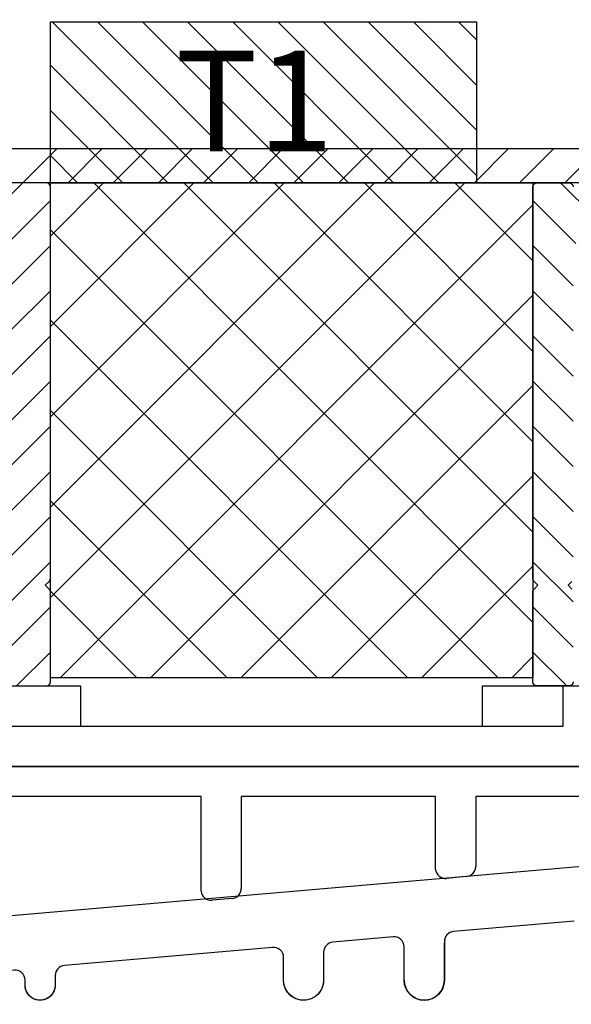
# Model space of a CAD drawing. Units: millimetres. Extents: x 2070 to 3120, y -40205 to -38720.
# Drawn here: x 2528 to 2556, y -39622 to -39573 of the extents above; entities that cross this region are included whole.
import ezdxf

# ---------------------------------------------------------------- set-up
doc = ezdxf.new("R2010")
doc.units = ezdxf.units.MM
doc.header["$LTSCALE"] = 1.2
doc.header["$PDMODE"] = 1
doc.layers.add('A--M001', color=7, linetype='Continuous')
doc.layers.add('XDIL$1A', color=7, linetype='Continuous')
doc.styles.add('DUCO', font='txt')
doc.styles.add('MAATLIJN', font='arial.ttf')
doc.dimstyles.new('5 bws 0.25', dxfattribs={"dimtxt": 12.5, "dimasz": 5, "dimexe": 0, "dimexo": 0, "dimgap": 5, "dimtad": 1, "dimdec": 0, "dimzin": 0, "dimdsep": 46, "dimtxsty": 'MAATLIJN', "dimblk1": 'BWST', "dimblk2": 'BWST', "dimsah": 1, "dimcen": 0, "dimse1": 1, "dimse2": 1, "dimclrd": 1, "dimclre": 1, "dimclrt": 2, "dimadec": 0, "dimazin": 0, "dimtfac": 0.75, "dimtdec": 4, "dimtix": 1, "dimtmove": 2, "dimatfit": 3, "dimldrblk": 'BWST', "dimfxl": 0, "dimtvp": 1.5, "dimtolj": 1, "dimtzin": 0, "dimarcsym": 0})

# ---------------------------------------------------------------- blocks, each defined once
blk = doc.blocks.new('BWST')
at = {"color": 1}
for p, q in [((0, -1.5), (0, 1.5)), ((-1, 0), (1, 0))]:
    blk.add_line(p, q, dxfattribs=at)
blk.add_circle((0, 0), 0.5, dxfattribs=at)
blk = doc.blocks.new('*D10')
at = {"layer": 'A--M001', "color": 1, "lineweight": -2, "transparency": 16777216}
for p, q in [((2857.960070705291, -39456.44576880209), (2857.960070705291, -39509.06481642114)), ((2857.960070705291, -39601.44576880209), (2857.960070705291, -39548.82672118305))]:
    blk.add_line(p, q, dxfattribs=at)
at = {"layer": 'Defpoints', "color": 0, "transparency": 16777216}
for p in [(2554.617492910715, -39451.44576880209), (2554.617492910715, -39606.44576880209), (2857.960070705291, -39606.44576880209)]:
    blk.add_point(p, dxfattribs=at)
at = {"layer": 'A--M001', "color": 1, "lineweight": -2, "transparency": 16777216, "xscale": 5, "yscale": 5, "zscale": 5}
for p, rotation in [((2857.960070705291, -39451.44576880209), 90), ((2857.960070705291, -39606.44576880209), 270)]:
    blk.add_blockref('BWST', p, dxfattribs=dict(at, rotation=rotation))
at = {"layer": 'A--M001', "color": 2, "transparency": 16777216, "insert": (2857.960070705291, -39528.94576880209), "char_height": 12.5, "attachment_point": 5, "rotation": 90, "style": 'DUCO'}
blk.add_mtext('\\A1;155', dxfattribs=at)

msp = doc.modelspace()

# ---------------------------------------------------------------- hatches: boundary and pattern name
at = {"layer": 'XDIL$1A', "linetype": 'Continuous'}
h = msp.add_hatch(dxfattribs=at)
h.set_pattern_fill('ANSI31', color=1, scale=0.5, angle=90, style=0)
h.set_pattern_definition([(135, (978.2205197682742, -40716.03378381116), (-1.122532015133644, -1.122532015133644), [])])
h.paths.add_polyline_path([(2529.617492910715, -39573.4457688021), (2550.810394983864, -39573.4457688021), (2550.810394983864, -39581.4457688021), (2529.617492910715, -39581.4457688021)])
h.paths.add_polyline_path([(2529.617492910715, -39476.4457688021), (2550.810394983864, -39476.4457688021), (2550.810394983864, -39484.4457688021), (2529.617492910715, -39484.4457688021)])
h = msp.add_hatch(dxfattribs=at)
h.set_pattern_fill('ANSI31', color=1, scale=0.5, style=0)
h.set_pattern_definition([(45, (-622.3135702157342, -41865.42211832611), (-1.122532015133644, 1.122532015133644), [])])
edge = h.paths.add_edge_path()
edge.add_line((2795.437471565334, -39550.14576880197), (2795.437471565334, -39558.44576880209))
edge.add_arc((2795.637471565335, -39558.44576880209), 0.2000000000007276, 180.0000000010422, 270)
edge.add_line((2795.637471565335, -39558.64576880209), (2810.147471565333, -39558.64576880209))
edge.add_arc((2810.147471565333, -39558.44576880209), 0.2000000000007276, 270, 360)
edge.add_line((2810.347471565334, -39558.44576880209), (2810.347471565334, -39553.62294203059))
edge.add_arc((2810.147471565328, -39553.62294203059), 0.2000000000061846, 359.9999999989578, 374.6613035000676)
edge.add_arc((2810.824678806157, -39553.44576880205), 0.499999999954189, 90.00000000250128, 194.6613035038609, ccw=False)
edge.add_line((2810.824678806135, -39552.94576880209), (2811.423795507135, -39552.94576880209))
edge.add_arc((2811.423795507134, -39553.44576880209), 0.5, 35.234417984532286, 89.9999999998958, ccw=False)
edge.add_line((2811.832194749088, -39553.15730726363), (2812.181345810333, -39553.5406670501))
edge.add_arc((2813.547471565308, -39551.94576880206), 2.099999999990778, 229.4179682572575, 414.7655820144056)
edge.add_arc((2815.047471565375, -39549.82209274391), 0.5000000000383211, 179.9999999974987, 234.7655820129848, ccw=False)
edge.add_line((2814.547471565334, -39549.8220927439), (2814.547471565334, -39549.23283680879))
edge.add_arc((2815.047471565334, -39549.23283680879), 0.5, 61.06147225980868, 180, ccw=False)
edge.add_arc((2813.547471565333, -39551.94576880206), 3.600000000023473, -113.24956259041232, 61.06147225998848, ccw=False)
edge.add_arc((2812.047471565327, -39555.4371868521), 0.1999999999957714, 66.75043740698244, 179.9999999968734)
edge.add_line((2811.847471565334, -39555.4371868521), (2811.847471565334, -39558.44576880209))
edge.add_arc((2810.147471565333, -39558.44576880209), 1.700000000000728, -90, 0, ccw=False)
edge.add_arc((2810.147471565334, -39560.34576880209), 0.2000000000007276, 90.00000000026056, 180)
edge.add_line((2809.947471565334, -39560.34576880209), (2809.947471565334, -39571.70576880209))
edge.add_arc((2810.087471565336, -39571.70576880209), 0.1400000000021464, 179.9999999985111, 269.9999999996278)
edge.add_line((2810.087471565335, -39571.84576880209), (2812.147471565333, -39571.84576880209))
edge.add_arc((2812.147471565329, -39571.64576880209), 0.2000000000080036, 270.0000000010422, 300.0000000006727)
edge.add_line((2812.247471565335, -39571.81897388285), (2814.047471565334, -39570.77974339829))
edge.add_arc((2814.547471565322, -39571.64576880209), 1.000000000001198, 59.99999999920158, 119.9999999991179, ccw=False)
edge.add_line((2815.047471565334, -39570.77974339831), (2817.297471565334, -39572.07878150399))
edge.add_arc((2817.047471565326, -39572.51179420589), 0.5000000000062997, -8.33779267850332e-10, 59.99999999933368, ccw=False)
edge.add_line((2817.547471565334, -39572.51179420589), (2817.547471565334, -39578.44576880209))
edge.add_arc((2814.547471565334, -39578.44576880209), 3, -90, 0, ccw=False)
edge.add_line((2814.547471565334, -39581.44576880209), (2514.547471565358, -39581.44576880209))
edge.add_arc((2514.547471565358, -39578.44576880209), 3, 180, 270, ccw=False)
edge.add_line((2511.547471565358, -39578.44576880209), (2511.547471565358, -39573.54656882769))
edge.add_arc((2515.547471565432, -39573.5465688277), 4.000000000073669, 164.5095995221966, 179.9999999998958, ccw=False)
edge.add_arc((2560.647471563853, -39586.04576880144), 50.79999999837447, 147.7601580711262, 164.5095995225631, ccw=False)
edge.add_arc((2560.647471565382, -39586.04576880214), 50.80000000004278, 95.60709356197242, 147.7601580713763, ccw=False)
edge.add_arc((2556.56335599404, -39544.44576880209), 8.999999999992767, 89.99999999988421, 95.60709356188403, ccw=False)
edge.add_line((2556.563355994058, -39535.44576880209), (2568.847471565357, -39535.44576880209))
edge.add_arc((2568.847471565357, -39535.6457688021), 0.2000000000007276, 0, 90, ccw=False)
edge.add_line((2569.047471565358, -39535.6457688021), (2569.047471565358, -39536.94576880209))
edge.add_arc((2568.847471565357, -39536.9457688021), 0.2000000000007276, -90, 1.042224084812915e-09, ccw=False)
edge.add_line((2568.847471565357, -39537.1457688021), (2567.630314277858, -39537.1457688021))
edge.add_arc((2567.630314277874, -39536.945768802), 0.200000000095315, 224.9999999952098, 269.9999999953101, ccw=False)
edge.add_line((2567.488892921558, -39537.08719015829), (2567.188892921595, -39536.78719015836))
edge.add_arc((2567.047471565345, -39536.92861151455), 0.1999999999758529, 44.99999998820881, 134.9999999867349)
edge.add_line((2566.906050209158, -39536.7871901583), (2566.606050209095, -39537.08719015833))
edge.add_arc((2566.464628852854, -39536.94576880209), 0.2000000000009341, 270.00000000130274, 315.00000000128966, ccw=False)
edge.add_line((2566.464628852858, -39537.1457688021), (2565.630314277858, -39537.1457688021))
edge.add_arc((2565.630314277874, -39536.945768802), 0.200000000095315, 224.9999999952098, 269.9999999953101, ccw=False)
edge.add_line((2565.488892921558, -39537.08719015829), (2565.188892921595, -39536.78719015836))
edge.add_arc((2565.047471565345, -39536.92861151455), 0.1999999999758529, 44.99999998820881, 134.9999999867349)
edge.add_line((2564.906050209158, -39536.7871901583), (2564.606050209095, -39537.08719015833))
edge.add_arc((2564.464628852854, -39536.94576880209), 0.2000000000009341, 270.00000000130274, 315.00000000128966, ccw=False)
edge.add_line((2564.464628852858, -39537.1457688021), (2556.563355994058, -39537.1457688021))
edge.add_arc((2556.56335599405, -39544.44576880254), 7.300000000443106, 89.99999999993575, 95.6070935619332)
edge.add_arc((2560.647471565356, -39586.0457688021), 49.100000000001, 95.6070935619965, 164.8478612283969)
edge.add_arc((2513.447471565427, -39573.2641413627), 0.2000000000701201, 164.8478612283836, 180)
edge.add_line((2513.247471565357, -39573.2641413627), (2513.247471565357, -39578.74576880209))
edge.add_arc((2514.247471565357, -39578.74576880209), 1, 180, 270)
edge.add_line((2514.247471565357, -39579.74576880209), (2815.047471565334, -39579.74576880209))
edge.add_arc((2815.047471565334, -39578.74576880209), 1, 270, 360)
edge.add_line((2816.047471565334, -39578.74576880209), (2816.047471565334, -39573.20461452889))
edge.add_arc((2815.847471565298, -39573.20461452887), 0.2000000000361979, 359.9999999937468, 419.9999999939654)
edge.add_line((2815.947471565334, -39573.03140944809), (2814.647471565333, -39572.28085409824))
edge.add_arc((2814.547471565295, -39572.45405917897), 0.1999999999982854, 59.99999998726087, 119.9999999875318)
edge.add_line((2814.447471565334, -39572.28085409819), (2812.997471565335, -39573.11801198852))
edge.add_arc((2812.14747156533, -39571.64576880209), 1.700000000004289, 270.000000000092, 300.0000000001077, ccw=False)
edge.add_line((2812.147471565333, -39573.34576880209), (2810.087471565335, -39573.34576880209))
edge.add_arc((2810.087471565336, -39571.70576880209), 1.639999999999418, 179.9999999998729, 269.9999999999682, ccw=False)
edge.add_line((2808.447471565334, -39571.70576880209), (2808.447471565334, -39560.34576880209))
edge.add_arc((2808.247471565334, -39560.34576880209), 0.1999999999998181, 0, 89.99999999973946)
edge.add_line((2808.247471565335, -39560.14576880209), (2795.637471565335, -39560.14576880209))
edge.add_arc((2795.637471565354, -39558.44576880208), 1.700000000018917, 180.0000000007357, 269.9999999993563, ccw=False)
edge.add_line((2793.937471565334, -39558.44576880209), (2793.937471565334, -39550.34576880209))
edge.add_arc((2793.737471565333, -39550.34576880209), 0.2000000000007276, 0, 90)
edge.add_line((2793.737471565333, -39550.14576880209), (2775.730624225334, -39550.14576880209))
edge.add_arc((2775.730624225361, -39548.44576880213), 1.699999999964348, 220.0512482727947, 269.9999999991111, ccw=False)
edge.add_line((2774.429326594434, -39549.53967212309), (2772.308767794069, -39547.01707429373))
edge.add_arc((2772.155673955136, -39547.14576880209), 0.1999999999982604, 40.05124827336056, 90.0000000005211)
edge.add_line((2772.155673955134, -39546.94576880209), (2771.647471565333, -39546.94576880209))
edge.add_arc((2771.647471565334, -39546.74576880209), 0.1999999999970896, 179.9999999989578, 269.99999999973943, ccw=False)
edge.add_line((2771.447471565334, -39546.74576880209), (2771.447471565334, -39545.6457688021))
edge.add_arc((2771.647471565334, -39545.64576880209), 0.1999999999998181, 90.00000000026063, 180.0000000010422, ccw=False)
edge.add_line((2771.647471565333, -39545.44576880209), (2772.854318905334, -39545.44576880209))
edge.add_arc((2772.854318905336, -39545.64576880209), 0.1999999999970896, 40.0512482733605, 90.00000000052108, ccw=False)
edge.add_line((2773.007412744269, -39545.51707429373), (2775.577530386434, -39548.57446331039))
edge.add_arc((2775.730624225408, -39548.44576880211), 0.199999999989793, 220.0512482522538, 269.9999999788953)
edge.add_line((2775.730624225334, -39548.64576880209), (2793.749277263734, -39548.64576880209))
edge.add_arc((2793.749277263735, -39550.34576880209), 1.700000000000728, 6.756327045433125, 90.00000000003058, ccw=False)
h = msp.add_hatch(dxfattribs=at)
h.set_pattern_fill('ANSI31', color=1, scale=0.5, style=0)
h.set_pattern_definition([(45, (-622.3135702157579, -41865.42211832611), (-1.122532015133644, 1.122532015133644), [])])
edge = h.paths.add_edge_path()
edge.add_line((2795.43747156531, -39550.14576880197), (2795.43747156531, -39558.44576880209))
edge.add_arc((2795.63747156531, -39558.44576880209), 0.1999999999998181, 179.9999999989578, 269.9999999997394)
edge.add_line((2795.637471565309, -39558.64576880209), (2810.147471565311, -39558.64576880209))
edge.add_arc((2810.14747156531, -39558.44576880209), 0.1999999999970896, 270.0000000002605, 360.0000000010422)
edge.add_line((2810.34747156531, -39558.44576880209), (2810.34747156531, -39553.62294203059))
edge.add_arc((2810.147471565303, -39553.62294203059), 0.2000000000070941, 1.042204157984998e-09, 14.6613035021501)
edge.add_arc((2810.824678806132, -39553.44576880205), 0.4999999999541481, 90.00000000260547, 194.6613035034312, ccw=False)
edge.add_line((2810.82467880611, -39552.94576880209), (2811.423795507109, -39552.94576880209))
edge.add_arc((2811.423795507109, -39553.44576880209), 0.5, 35.2344179844722, 90, ccw=False)
edge.add_line((2811.832194749064, -39553.15730726362), (2812.181345810312, -39553.54066705008))
edge.add_arc((2813.547471565285, -39551.94576880206), 2.099999999992949, 229.4179682573408, 414.7655820143686)
edge.add_arc((2815.047471565351, -39549.82209274391), 0.5000000000412926, 179.9999999979156, 234.7655820132253, ccw=False)
edge.add_line((2814.547471565311, -39549.82209274389), (2814.547471565311, -39549.23283680879))
edge.add_arc((2815.047471565311, -39549.23283680879), 0.5, 61.06147225980868, 180, ccw=False)
edge.add_arc((2813.547471565309, -39551.94576880206), 3.600000000023473, -113.24956259043512, 61.06147225998848, ccw=False)
edge.add_arc((2812.047471565304, -39555.4371868521), 0.1999999999924288, 66.75043740657104, 179.9999999979156)
edge.add_line((2811.84747156531, -39555.43718685209), (2811.84747156531, -39558.44576880209))
edge.add_arc((2810.14747156531, -39558.44576880209), 1.699999999999818, -89.99999999996942, 1.226112544827629e-10, ccw=False)
edge.add_arc((2810.147471565311, -39560.34576880209), 0.1999999999970896, 90, 180.0000000010422)
edge.add_line((2809.94747156531, -39560.34576880209), (2809.94747156531, -39571.70576880209))
edge.add_arc((2810.08747156531, -39571.70576880209), 0.1399999999994179, 180, 270)
edge.add_line((2810.08747156531, -39571.84576880209), (2812.147471565311, -39571.84576880209))
edge.add_arc((2812.147471565312, -39571.64576880209), 0.1999999999970896, 269.9999999997394, 299.9999999996842)
edge.add_line((2812.24747156531, -39571.81897388285), (2814.047471565311, -39570.77974339829))
edge.add_arc((2814.547471565298, -39571.64576880208), 1.000000000001198, 59.99999999920158, 119.9999999991179, ccw=False)
edge.add_line((2815.047471565311, -39570.77974339831), (2817.297471565311, -39572.07878150399))
edge.add_arc((2817.047471565305, -39572.51179420589), 0.5000000000049355, -4.16889633925166e-10, 59.99999999960448, ccw=False)
edge.add_line((2817.547471565311, -39572.51179420589), (2817.547471565311, -39578.44576880208))
edge.add_arc((2814.547471565311, -39578.44576880209), 3, -90, 0, ccw=False)
edge.add_line((2814.547471565311, -39581.44576880209), (2514.547471565311, -39581.44576880209))
edge.add_arc((2514.547471565311, -39578.44576880209), 3, 180, 270, ccw=False)
edge.add_line((2511.547471565311, -39578.44576880209), (2511.547471565311, -39574.07881342349))
edge.add_arc((2515.547471565314, -39574.07881342349), 4.000000000002728, 155.4782689937002, 180, ccw=False)
edge.add_arc((2561.94747156562, -39595.24576880223), 55.00000000033243, 138.700127208413, 155.478268993689, ccw=False)
edge.add_arc((2561.947471565295, -39595.24576880209), 55.00000000000718, 95.34479670341659, 138.7001272082866, ccw=False)
edge.add_arc((2557.662614508204, -39549.44576880209), 9.000000000007313, 90.00000000006372, 95.3447967034835, ccw=False)
edge.add_line((2557.662614508194, -39540.44576880209), (2568.84747156531, -39540.44576880209))
edge.add_arc((2568.84747156531, -39540.64576880209), 0.2000000000007276, 0, 90, ccw=False)
edge.add_line((2569.047471565311, -39540.64576880209), (2569.047471565311, -39541.94576880209))
edge.add_arc((2568.84747156531, -39541.94576880209), 0.2000000000007276, -90, 1.042224084812915e-09, ccw=False)
edge.add_line((2568.84747156531, -39542.14576880209), (2567.630314277711, -39542.14576880209))
edge.add_arc((2567.630314277772, -39541.94576880211), 0.1999999999752617, 224.9999999826817, 269.99999998228253, ccw=False)
edge.add_line((2567.48889292151, -39542.08719015829), (2567.188892921547, -39541.78719015835))
edge.add_arc((2567.047471565246, -39541.92861151459), 0.2000000000433794, 44.99999998655066, 134.9999999869191)
edge.add_line((2566.906050209011, -39541.78719015828), (2566.606050209048, -39542.08719015832))
edge.add_arc((2566.464628852811, -39541.94576880209), 0.1999999999977186, 270, 315.00000000036846, ccw=False)
edge.add_line((2566.464628852811, -39542.14576880209), (2565.630314277711, -39542.14576880209))
edge.add_arc((2565.630314277772, -39541.94576880211), 0.1999999999752617, 224.9999999826817, 269.99999998228253, ccw=False)
edge.add_line((2565.48889292151, -39542.08719015829), (2565.188892921547, -39541.78719015835))
edge.add_arc((2565.047471565246, -39541.92861151459), 0.2000000000433794, 44.99999998655066, 134.9999999869191)
edge.add_line((2564.906050209011, -39541.78719015828), (2564.606050209048, -39542.08719015832))
edge.add_arc((2564.464628852811, -39541.94576880209), 0.1999999999977186, 270, 315.00000000036846, ccw=False)
edge.add_line((2564.464628852811, -39542.14576880209), (2563.630314277711, -39542.14576880209))
edge.add_arc((2563.630314277772, -39541.94576880211), 0.1999999999752617, 224.9999999826817, 269.99999998228253, ccw=False)
edge.add_line((2563.48889292151, -39542.08719015829), (2563.188892921547, -39541.78719015835))
edge.add_arc((2563.047471565246, -39541.92861151459), 0.2000000000433794, 44.99999998655066, 134.9999999869191)
edge.add_line((2562.906050209011, -39541.78719015828), (2562.606050209048, -39542.08719015832))
edge.add_arc((2562.464628852811, -39541.94576880209), 0.1999999999977186, 270, 315.00000000036846, ccw=False)
edge.add_line((2562.464628852811, -39542.14576880209), (2557.662614508172, -39542.14576880209))
edge.add_arc((2557.662614508204, -39549.44576880209), 7.300000000006548, 90.00000000024984, 95.34479670371017)
edge.add_arc((2561.947471565308, -39595.24576880209), 53.3000000000002, 95.3447967034598, 155.9754362318953)
edge.add_arc((2513.447471565268, -39573.62725821509), 0.1999999999571398, 155.9754362328411, 180.0000000010422)
edge.add_line((2513.24747156531, -39573.62725821509), (2513.24747156531, -39578.74576880208))
edge.add_arc((2514.24747156531, -39578.74576880209), 1, 180, 270)
edge.add_line((2514.24747156531, -39579.74576880209), (2815.047471565311, -39579.74576880209))
edge.add_arc((2815.047471565311, -39578.74576880209), 1, 270, 360)
edge.add_line((2816.047471565311, -39578.74576880209), (2816.047471565311, -39573.20461452889))
edge.add_arc((2815.847471565275, -39573.20461452886), 0.2000000000361979, 359.9999999937468, 419.9999999939654)
edge.add_line((2815.94747156531, -39573.03140944809), (2814.647471565311, -39572.28085409823))
edge.add_arc((2814.547471565273, -39572.45405917897), 0.2000000000018907, 59.99999998755633, 119.9999999872364)
edge.add_line((2814.44747156531, -39572.28085409819), (2812.99747156531, -39573.11801198852))
edge.add_arc((2812.147471565307, -39571.64576880209), 1.699999999997078, 270.00000000015325, 300.00000000017724, ccw=False)
edge.add_line((2812.147471565311, -39573.34576880209), (2810.08747156531, -39573.34576880209))
edge.add_arc((2810.08747156531, -39571.70576880209), 1.639999999999418, 180, 270, ccw=False)
edge.add_line((2808.44747156531, -39571.70576880209), (2808.44747156531, -39560.34576880209))
edge.add_arc((2808.24747156531, -39560.34576880209), 0.2000000000007276, 359.9999999989578, 450)
edge.add_line((2808.24747156531, -39560.14576880209), (2795.637471565309, -39560.14576880209))
edge.add_arc((2795.637471565329, -39558.44576880207), 1.700000000018917, 180.0000000007357, 269.9999999993256, ccw=False)
edge.add_line((2793.93747156531, -39558.44576880209), (2793.93747156531, -39550.34576880209))
edge.add_arc((2793.73747156531, -39550.34576880209), 0.1999999999998181, 359.9999999989578, 449.9999999997394)
edge.add_line((2793.737471565311, -39550.14576880209), (2775.730624225311, -39550.14576880209))
edge.add_arc((2775.730624225337, -39548.44576880213), 1.69999999996071, 220.0512482727009, 269.9999999991111, ccw=False)
edge.add_line((2774.429326594411, -39549.53967212309), (2772.308767794044, -39547.01707429374))
edge.add_arc((2772.155673955108, -39547.14576880209), 0.200000000000349, 40.05124827285758, 89.99999999921835)
edge.add_line((2772.155673955111, -39546.94576880209), (2771.647471565311, -39546.94576880209))
edge.add_arc((2771.647471565311, -39546.74576880209), 0.2000000000007276, 180, 270, ccw=False)
edge.add_line((2771.44747156531, -39546.74576880209), (2771.44747156531, -39545.64576880209))
edge.add_arc((2771.647471565311, -39545.64576880209), 0.2000000000007276, 90, 180, ccw=False)
edge.add_line((2771.647471565311, -39545.44576880209), (2772.854318905311, -39545.44576880209))
edge.add_arc((2772.854318905308, -39545.64576880209), 0.2000000000007276, 40.051248272857606, 89.99999999921829, ccw=False)
edge.add_line((2773.007412744244, -39545.51707429373), (2775.57753038641, -39548.57446331039))
edge.add_arc((2775.730624225384, -39548.4457688021), 0.199999999989793, 220.0512482522538, 269.9999999788953)
edge.add_line((2775.730624225311, -39548.64576880209), (2793.749277263711, -39548.64576880209))
edge.add_arc((2793.749277263709, -39550.34576880209), 1.700000000000728, 6.756327045300509, 89.99999999993872, ccw=False)
h = msp.add_hatch(dxfattribs=at)
h.set_pattern_fill('ANSI31', color=1, scale=0.5, style=0)
h.set_pattern_definition([(45, (-622.3135702157815, -41865.4221183261), (-1.122532015133644, 1.122532015133644), [])])
edge = h.paths.add_edge_path()
edge.add_line((2795.437471565287, -39550.14576880197), (2795.437471565287, -39558.44576880208))
edge.add_arc((2795.637471565287, -39558.44576880208), 0.2000000000007276, 180.0000000010422, 270)
edge.add_line((2795.637471565287, -39558.64576880209), (2810.147471565286, -39558.64576880209))
edge.add_arc((2810.147471565286, -39558.44576880208), 0.2000000000007276, 270, 360)
edge.add_line((2810.347471565286, -39558.44576880208), (2810.347471565286, -39553.62294203059))
edge.add_arc((2810.14747156528, -39553.62294203058), 0.2000000000061846, 359.9999999989578, 374.6613035000676)
edge.add_arc((2810.82467880611, -39553.44576880203), 0.499999999954189, 90.00000000250128, 194.6613035038609, ccw=False)
edge.add_line((2810.824678806088, -39552.94576880208), (2811.423795507088, -39552.94576880208))
edge.add_arc((2811.423795507087, -39553.44576880208), 0.5, 35.234417984532286, 89.9999999998958, ccw=False)
edge.add_line((2811.83219474904, -39553.15730726362), (2812.181345810286, -39553.54066705008))
edge.add_arc((2813.547471565261, -39551.94576880206), 2.099999999990778, 229.4179682572575, 414.7655820144056)
edge.add_arc((2815.047471565327, -39549.82209274391), 0.5000000000383211, 179.9999999974987, 234.7655820129848, ccw=False)
edge.add_line((2814.547471565287, -39549.82209274388), (2814.547471565287, -39549.23283680878))
edge.add_arc((2815.047471565287, -39549.23283680878), 0.5, 61.06147225980868, 180, ccw=False)
edge.add_arc((2813.547471565285, -39551.94576880206), 3.600000000023473, -113.24956259041232, 61.06147225998848, ccw=False)
edge.add_arc((2812.04747156528, -39555.4371868521), 0.1999999999957714, 66.75043740698244, 179.9999999968734)
edge.add_line((2811.847471565286, -39555.43718685208), (2811.847471565286, -39558.44576880208))
edge.add_arc((2810.147471565286, -39558.44576880208), 1.700000000000728, -90, 0, ccw=False)
edge.add_arc((2810.147471565287, -39560.34576880209), 0.2000000000007276, 90.00000000026056, 180)
edge.add_line((2809.947471565287, -39560.34576880209), (2809.947471565287, -39571.70576880209))
edge.add_arc((2810.087471565289, -39571.70576880209), 0.1400000000021464, 179.9999999985111, 269.9999999996278)
edge.add_line((2810.087471565288, -39571.84576880209), (2812.147471565286, -39571.84576880209))
edge.add_arc((2812.147471565282, -39571.64576880207), 0.2000000000080036, 270.0000000010422, 300.0000000006727)
edge.add_line((2812.247471565288, -39571.81897388284), (2814.047471565287, -39570.77974339828))
edge.add_arc((2814.547471565274, -39571.64576880207), 1.000000000001198, 59.99999999920158, 119.9999999991179, ccw=False)
edge.add_line((2815.047471565287, -39570.7797433983), (2817.297471565287, -39572.07878150398))
edge.add_arc((2817.047471565279, -39572.51179420588), 0.5000000000062997, -8.33779267850332e-10, 59.99999999933368, ccw=False)
edge.add_line((2817.547471565287, -39572.51179420589), (2817.547471565287, -39578.44576880208))
edge.add_arc((2814.547471565287, -39578.44576880208), 3, -90, 0, ccw=False)
edge.add_line((2814.547471565287, -39581.44576880208), (2514.561631727931, -39581.44576880208))
edge.add_arc((2514.561631727931, -39578.44576880208), 3, 180, 270, ccw=False)
edge.add_line((2511.561631727931, -39578.44576880208), (2511.561631727931, -39574.61893718388))
edge.add_arc((2515.56163172793, -39574.61893718386), 3.999999999999091, 138.5377148909792, 180.000000000469, ccw=False)
edge.add_arc((2577.161631727533, -39629.04576880165), 86.19999999940744, 125.58776417726031, 138.5377148905445, ccw=False)
edge.add_arc((2577.161631727997, -39629.04576880227), 86.20000000018895, 104.91221392926181, 125.58776417726759, ccw=False)
edge.add_arc((2557.295076918439, -39554.44576880209), 9.000000000007315, 90.00000000004633, 104.91221392934281, ccw=False)
edge.add_line((2557.295076918432, -39545.44576880208), (2568.861631727932, -39545.44576880208))
edge.add_arc((2568.861631727931, -39545.64576880208), 0.1999999999970896, -1.042224084812915e-09, 89.99999999973949, ccw=False)
edge.add_line((2569.061631727931, -39545.64576880209), (2569.061631727931, -39546.94576880209))
edge.add_arc((2568.861631727931, -39546.94576880208), 0.1999999999998181, -89.99999999973937, 0, ccw=False)
edge.add_line((2568.861631727932, -39547.14576880209), (2567.644474440431, -39547.14576880209))
edge.add_arc((2567.644474440493, -39546.94576880211), 0.1999999999716238, 224.9999999819447, 269.99999998228253, ccw=False)
edge.add_line((2567.50305308423, -39547.08719015829), (2567.203053084169, -39546.78719015835))
edge.add_arc((2567.061631727917, -39546.92861151454), 0.1999999999752097, 44.99999998691914, 134.9999999865507)
edge.add_line((2566.920210371731, -39546.78719015828), (2566.620210371768, -39547.08719015832))
edge.add_arc((2566.478789015531, -39546.94576880208), 0.200000000000291, 270, 314.99999999963154, ccw=False)
edge.add_line((2566.478789015531, -39547.14576880209), (2565.644474440431, -39547.14576880209))
edge.add_arc((2565.644474440493, -39546.94576880211), 0.1999999999716238, 224.9999999819447, 269.99999998228253, ccw=False)
edge.add_line((2565.50305308423, -39547.08719015829), (2565.203053084169, -39546.78719015835))
edge.add_arc((2565.061631727917, -39546.92861151454), 0.1999999999752097, 44.99999998691914, 134.9999999865507)
edge.add_line((2564.920210371731, -39546.78719015828), (2564.620210371768, -39547.08719015832))
edge.add_arc((2564.478789015531, -39546.94576880208), 0.200000000000291, 270, 314.99999999963154, ccw=False)
edge.add_line((2564.478789015531, -39547.14576880209), (2563.644474440431, -39547.14576880209))
edge.add_arc((2563.644474440493, -39546.94576880211), 0.1999999999716238, 224.9999999819447, 269.99999998228253, ccw=False)
edge.add_line((2563.50305308423, -39547.08719015829), (2563.203053084169, -39546.78719015835))
edge.add_arc((2563.061631727917, -39546.92861151454), 0.1999999999752097, 44.99999998691914, 134.9999999865507)
edge.add_line((2562.920210371731, -39546.78719015828), (2562.620210371768, -39547.08719015832))
edge.add_arc((2562.478789015531, -39546.94576880208), 0.200000000000291, 270, 314.99999999963154, ccw=False)
edge.add_line((2562.478789015531, -39547.14576880209), (2561.644474440431, -39547.14576880209))
edge.add_arc((2561.644474440493, -39546.94576880211), 0.1999999999716238, 224.9999999819447, 269.99999998228253, ccw=False)
edge.add_line((2561.50305308423, -39547.08719015829), (2561.203053084169, -39546.78719015835))
edge.add_arc((2561.061631727917, -39546.92861151454), 0.1999999999752097, 44.99999998691914, 134.9999999865507)
edge.add_line((2560.920210371731, -39546.78719015828), (2560.620210371768, -39547.08719015832))
edge.add_arc((2560.478789015531, -39546.94576880208), 0.200000000000291, 270, 314.99999999963154, ccw=False)
edge.add_line((2560.478789015531, -39547.14576880209), (2557.295076918432, -39547.14576880209))
edge.add_arc((2557.295076918432, -39554.44576880236), 7.300000000275759, 90, 104.9122139293047)
edge.add_arc((2577.161631727935, -39629.04576880208), 84.50000000000087, 104.9122139293011, 139.080853991203)
edge.add_arc((2513.461631727956, -39573.82982907452), 0.2000000000231339, 139.0808539837525, 179.9999999927046)
edge.add_line((2513.261631727932, -39573.82982907449), (2513.261631727932, -39578.74576880208))
edge.add_arc((2514.261631727932, -39578.74576880208), 1, 180, 270)
edge.add_line((2514.261631727932, -39579.74576880208), (2815.047471565287, -39579.74576880208))
edge.add_arc((2815.047471565287, -39578.74576880208), 1, 270, 360)
edge.add_line((2816.047471565287, -39578.74576880208), (2816.047471565287, -39573.20461452888))
edge.add_arc((2815.847471565251, -39573.20461452886), 0.2000000000361979, 359.9999999937468, 419.9999999939654)
edge.add_line((2815.947471565287, -39573.03140944809), (2814.647471565286, -39572.28085409823))
edge.add_arc((2814.547471565248, -39572.45405917896), 0.1999999999982854, 59.99999998726087, 119.9999999875318)
edge.add_line((2814.447471565287, -39572.28085409819), (2812.997471565288, -39573.11801198852))
edge.add_arc((2812.147471565283, -39571.64576880208), 1.700000000004289, 270.000000000092, 300.0000000001077, ccw=False)
edge.add_line((2812.147471565286, -39573.34576880209), (2810.087471565288, -39573.34576880209))
edge.add_arc((2810.087471565289, -39571.70576880209), 1.639999999999418, 179.9999999998729, 269.9999999999682, ccw=False)
edge.add_line((2808.447471565287, -39571.70576880209), (2808.447471565287, -39560.34576880209))
edge.add_arc((2808.247471565287, -39560.34576880209), 0.1999999999998181, 0, 89.99999999973946)
edge.add_line((2808.247471565288, -39560.14576880209), (2795.637471565287, -39560.14576880209))
edge.add_arc((2795.637471565306, -39558.44576880206), 1.700000000018917, 180.0000000007357, 269.9999999993563, ccw=False)
edge.add_line((2793.937471565287, -39558.44576880209), (2793.937471565287, -39550.34576880209))
edge.add_arc((2793.737471565286, -39550.34576880209), 0.2000000000007276, 0, 90)
edge.add_line((2793.737471565286, -39550.14576880209), (2775.730624225287, -39550.14576880209))
edge.add_arc((2775.730624225313, -39548.44576880212), 1.699999999964348, 220.0512482727947, 269.9999999991111, ccw=False)
edge.add_line((2774.429326594387, -39549.53967212309), (2772.308767794022, -39547.01707429373))
edge.add_arc((2772.155673955089, -39547.14576880208), 0.1999999999982604, 40.05124827336056, 90.0000000005211)
edge.add_line((2772.155673955087, -39546.94576880208), (2771.647471565286, -39546.94576880208))
edge.add_arc((2771.647471565287, -39546.74576880209), 0.1999999999970896, 179.9999999989578, 269.99999999973943, ccw=False)
edge.add_line((2771.447471565287, -39546.74576880208), (2771.447471565287, -39545.64576880208))
edge.add_arc((2771.647471565287, -39545.64576880208), 0.1999999999998181, 90.00000000026063, 180.0000000010422, ccw=False)
edge.add_line((2771.647471565286, -39545.44576880208), (2772.854318905287, -39545.44576880208))
edge.add_arc((2772.854318905289, -39545.64576880208), 0.1999999999970896, 40.0512482733605, 90.00000000052108, ccw=False)
edge.add_line((2773.007412744222, -39545.51707429373), (2775.577530386387, -39548.57446331039))
edge.add_arc((2775.730624225361, -39548.44576880209), 0.199999999989793, 220.0512482522538, 269.9999999788953)
edge.add_line((2775.730624225287, -39548.64576880209), (2793.749277263687, -39548.64576880209))
edge.add_arc((2793.749277263688, -39550.34576880209), 1.700000000000728, 6.756327045433125, 90.00000000003058, ccw=False)
at = {"layer": 'XDIL$1A'}
h = msp.add_hatch(dxfattribs=at)
h.set_pattern_fill('ANSI31', color=1, scale=0.5, angle=180, style=0)
h.set_pattern_definition([(225, (3076.558560489982, -38750.25354465305), (1.122532015133644, -1.122532015133644), [])])
edge = h.paths.add_edge_path()
edge.add_arc((2515.417492910715, -39581.64576880209), 0.1999999999998181, 0, 90)
edge.add_line((2515.417492910715, -39581.44576880209), (2514.817492910714, -39581.44576880209))
edge.add_arc((2514.817492910714, -39581.64576880209), 0.1999999999998181, 90, 180)
edge.add_line((2514.617492910715, -39581.64576880209), (2514.617492910715, -39584.24576880209))
edge.add_arc((2514.817492910714, -39584.24576880209), 0.1999999999998181, 180, 270)
edge.add_line((2514.817492910714, -39584.44576880209), (2519.284650198215, -39584.44576880209))
edge.add_arc((2519.284650198201, -39584.24576880199), 0.2000000000946578, 270.0000000038981, 315.0000000039028)
edge.add_line((2519.426071554515, -39584.38719015829), (2519.617492910715, -39584.19576880209))
edge.add_line((2519.617492910715, -39584.19576880209), (2519.808914266978, -39584.38719015833))
edge.add_arc((2519.950335623215, -39584.24576880209), 0.1999999999991656, 224.9999999998734, 269.9999999998778)
edge.add_line((2519.950335623214, -39584.44576880209), (2527.417492910715, -39584.44576880209))
edge.add_arc((2527.417492910715, -39584.64576880209), 0.1999999999998181, 0, 90, ccw=False)
edge.add_line((2527.617492910715, -39584.64576880209), (2527.617492910715, -39601.11292608959))
edge.add_arc((2527.817492910809, -39601.11292608958), 0.2000000000944695, 180.0000000037449, 225.0000000037405)
edge.add_line((2527.676071554514, -39601.25434744589), (2527.867492910715, -39601.44576880209))
edge.add_line((2527.867492910715, -39601.44576880209), (2527.676071554477, -39601.63719015836))
edge.add_arc((2527.817492910714, -39601.77861151459), 0.1999999999995261, 135.0000000001011, 180.0000000000962)
edge.add_line((2527.617492910715, -39601.77861151459), (2527.617492910715, -39606.24576880209))
edge.add_arc((2527.817492910714, -39606.24576880209), 0.1999999999998181, 180, 270)
edge.add_line((2527.817492910714, -39606.44576880209), (2529.417492910715, -39606.44576880209))
edge.add_arc((2529.417492910715, -39606.24576880209), 0.1999999999998181, 270, 360)
edge.add_line((2529.617492910715, -39606.24576880209), (2529.617492910715, -39601.77861151459))
edge.add_arc((2529.417492910716, -39601.77861151459), 0.1999999999995268, 359.9999999999038, 404.9999999998989)
edge.add_line((2529.558914266952, -39601.63719015835), (2529.367492910715, -39601.44576880208))
edge.add_line((2529.367492910715, -39601.44576880209), (2529.558914266914, -39601.25434744589))
edge.add_arc((2529.41749291062, -39601.11292608957), 0.2000000000949249, 314.999999995945, 359.9999999959406)
edge.add_line((2529.617492910715, -39601.11292608958), (2529.617492910715, -39581.64576880208))
edge.add_arc((2529.417492910715, -39581.64576880209), 0.1999999999998181, 0, 90)
edge.add_line((2529.417492910715, -39581.44576880209), (2527.817492910714, -39581.44576880209))
edge.add_arc((2527.817492910714, -39581.64576880209), 0.1999999999998181, 90, 180)
edge.add_line((2527.617492910715, -39581.64576880209), (2527.617492910715, -39581.74576880209))
edge.add_arc((2527.417492910715, -39581.74576880209), 0.1999999999998181, -90, 0, ccw=False)
edge.add_line((2527.417492910715, -39581.94576880209), (2515.817492910714, -39581.94576880209))
edge.add_arc((2515.817492910714, -39581.74576880209), 0.1999999999998181, 180, 270, ccw=False)
edge.add_line((2515.617492910715, -39581.74576880209), (2515.617492910715, -39581.64576880209))
h = msp.add_hatch(dxfattribs=at)
h.set_pattern_fill('ANSI37', color=1, style=0)
h.set_pattern_definition([(45, (150.0038003484815, -41532.6534239111), (-2.245064030267288, 2.245064030267288), []), (135, (150.0038003484815, -41532.6534239111), (-2.245064030267288, -2.245064030267288), [])])
h.paths.add_polyline_path([(2529.617492910715, -39581.4457688021), (2553.617492910715, -39581.44576880208), (2553.617492910715, -39606.04576880211), (2529.617492910715, -39606.04576880211)])
h = msp.add_hatch(dxfattribs=at)
h.set_pattern_fill('ANSI31', color=1, scale=0.5, angle=180, style=0)
h.set_pattern_definition([(315, (2006.676425331447, -38750.25354465305), (-1.122532015133644, -1.122532015133644), [])])
edge = h.paths.add_edge_path()
edge.add_arc((2567.817492910714, -39581.64576880209), 0.1999999999998181, 90, 180, ccw=False)
edge.add_line((2567.817492910714, -39581.44576880209), (2568.417492910715, -39581.44576880209))
edge.add_arc((2568.417492910715, -39581.64576880209), 0.1999999999998181, 0, 90, ccw=False)
edge.add_line((2568.617492910715, -39581.64576880209), (2568.617492910715, -39584.24576880209))
edge.add_arc((2568.417492910715, -39584.24576880209), 0.1999999999998181, -90, 0, ccw=False)
edge.add_line((2568.417492910715, -39584.44576880209), (2563.950335623214, -39584.44576880209))
edge.add_arc((2563.950335623228, -39584.24576880199), 0.2000000000946578, 224.9999999960986, 269.99999999610395, ccw=False)
edge.add_line((2563.808914266914, -39584.38719015829), (2563.617492910715, -39584.19576880209))
edge.add_line((2563.617492910715, -39584.19576880209), (2563.426071554451, -39584.38719015833))
edge.add_arc((2563.284650198215, -39584.24576880209), 0.1999999999991656, 270.0000000001221, 315.00000000012665, ccw=False)
edge.add_line((2563.284650198215, -39584.44576880209), (2555.817492910714, -39584.44576880209))
edge.add_arc((2555.817492910714, -39584.64576880209), 0.1999999999998181, 90, 180)
edge.add_line((2555.617492910715, -39584.64576880209), (2555.617492910715, -39601.11292608959))
edge.add_arc((2555.41749291062, -39601.11292608958), 0.2000000000944766, 314.9999999962609, 359.9999999962551, ccw=False)
edge.add_line((2555.558914266915, -39601.25434744589), (2555.367492910715, -39601.44576880209))
edge.add_line((2555.367492910715, -39601.44576880209), (2555.558914266952, -39601.63719015836))
edge.add_arc((2555.417492910716, -39601.77861151459), 0.199999999999521, -9.617906471248716e-11, 44.9999999999003, ccw=False)
edge.add_line((2555.617492910715, -39601.77861151459), (2555.617492910715, -39606.24576880209))
edge.add_arc((2555.417492910715, -39606.24576880209), 0.1999999999998181, -90, 0, ccw=False)
edge.add_line((2555.417492910715, -39606.44576880209), (2553.817492910714, -39606.44576880209))
edge.add_arc((2553.817492910714, -39606.24576880209), 0.1999999999998181, 180, 270, ccw=False)
edge.add_line((2553.617492910715, -39606.24576880209), (2553.617492910715, -39601.77861151459))
edge.add_arc((2553.817492910714, -39601.77861151459), 0.1999999999995197, 135.0000000000997, 180.0000000000962, ccw=False)
edge.add_line((2553.676071554477, -39601.63719015835), (2553.867492910715, -39601.44576880208))
edge.add_line((2553.867492910715, -39601.44576880209), (2553.676071554515, -39601.25434744589))
edge.add_arc((2553.81749291081, -39601.11292608957), 0.2000000000949299, 180.0000000040594, 225.0000000040536, ccw=False)
edge.add_line((2553.617492910715, -39601.11292608958), (2553.617492910715, -39581.64576880208))
edge.add_arc((2553.817492910714, -39581.64576880209), 0.1999999999998181, 90, 180, ccw=False)
edge.add_line((2553.817492910714, -39581.44576880209), (2555.417492910715, -39581.44576880209))
edge.add_arc((2555.417492910715, -39581.64576880209), 0.1999999999998181, 0, 90, ccw=False)
edge.add_line((2555.617492910715, -39581.64576880209), (2555.617492910715, -39581.74576880209))
edge.add_arc((2555.817492910714, -39581.74576880209), 0.1999999999998181, 180, 270)
edge.add_line((2555.817492910714, -39581.94576880209), (2567.417492910715, -39581.94576880209))
edge.add_arc((2567.417492910715, -39581.74576880209), 0.1999999999998181, 270, 360)
edge.add_line((2567.617492910715, -39581.74576880209), (2567.617492910715, -39581.64576880209))

# ---------------------------------------------------------------- linework, layer by layer
at = {"layer": 'XDIL$1A', "color": 1, "linetype": 'Continuous'}
for p, q in [((2526.117492910716, -39606.44576880209), (2531.117492910716, -39606.44576880209)), ((2531.117492910716, -39606.44576880209), (2531.117492910716, -39608.44576880209)), ((2551.117492910716, -39608.44576880209), (2551.117492910716, -39606.44576880209)), ((2551.117492910716, -39606.44576880209), (2556.117492910716, -39606.44576880209)), ((2555.117492910716, -39608.44576880209), (2555.117492910716, -39606.44576880209)), ((2527.117492910716, -39608.44576880209), (2555.117492910716, -39608.44576880209)), ((2523.953806572416, -39610.44576880209), (2561.617492910716, -39610.44576880209)), ((2556.117492910716, -39610.44576880209), (2526.117492910716, -39610.44576880209)), ((2537.113806572416, -39611.94576780209), (2526.453806572416, -39611.94576780209)), ((2537.113806572416, -39616.64458751819), (2537.113806572416, -39611.94576780209)), ((2539.113806572416, -39611.94576780209), (2539.113806572416, -39616.51245782389)), ((2548.773806572416, -39611.94576780209), (2539.113806572416, -39611.94576780209)), ((2548.773806572416, -39615.56705924489), (2548.773806572416, -39611.94576780209)), ((2550.773806572416, -39611.94576780209), (2550.773806572416, -39615.42185511189)), ((2561.417492910717, -39611.94576780209), (2550.773806572416, -39611.94576780209)), ((2550.317026614316, -39615.91973332229), (2549.317026614316, -39616.01215350219)), ((2538.658241226315, -39617.01033603429), (2537.658241226315, -39617.1027562141))]:
    msp.add_line(p, q, dxfattribs=at)
for points in [[(2556.982626323017, -39542.17750793253, 0.2709006220699363), (2513.264797365682, -39573.54583256318, 0.1052126001473717)], [(2555.416503730408, -39547.39162372438, 0.1502033505340733), (2513.310504800316, -39573.69883040371, 0.1804651525436207)], [(2514.247471565357, -39579.74576880209), (2815.047471565334, -39579.74576880209, 0.414213562373095)], [(2514.24747156531, -39579.74576880209), (2815.047471565311, -39579.74576880209, 0.414213562373095)], [(2514.261631727932, -39579.74576880208), (2815.047471565287, -39579.74576880208, 0.414213562373095)], [(2814.547471565334, -39581.44576880209), (2514.547471565358, -39581.44576880209, -0.414213562373095)], [(2814.547471565311, -39581.44576880209), (2514.547471565311, -39581.44576880209, -0.414213562373095)], [(2814.547471565287, -39581.44576880208), (2514.561631727931, -39581.44576880208, -0.414213562373095)], [(2555.671304941617, -39618.13170597334), (2555.669669186917, -39618.13185021294), (2549.674417762416, -39618.66050663615, 0.4041118708352162), (2549.213652177851, -39619.15536582231), (2549.213652177316, -39621.07884896475, -0.9897205346744608), (2547.211508711075, -39621.07884896478), (2547.211508711617, -39619.41408210105, 0.4469692845404392), (2546.670952683221, -39618.91925101929), (2543.668359816317, -39619.17789607855, 0.3601671008782829), (2543.207221780179, -39619.6840633407), (2543.207221780117, -39621.07925050185, -0.9949422223027717), (2541.216329008804, -39621.07875776681), (2541.216329008817, -39619.94265349414, 0.4507504711680558), (2540.665161685721, -39619.44784605077), (2530.317096819875, -39620.34766864517, 0.3865712552048272), (2529.855855944569, -39620.84243851862), (2529.855855945917, -39621.31508970735, -1.008858079332697), (2528.359871802889, -39621.31502075977), (2528.359870382717, -39621.06756592375, 0.4457071537012889), (2527.821387306381, -39620.57251617253), (2523.669456950417, -39620.93259145315), (2522.058110535117, -39621.06779661545, 0.395222956592473), (2521.611075017067, -39621.56252985646), (2521.611075017016, -39623.56461375944)], [(2543.207221780117, -39619.72908416204), (2543.20722178017, -39621.06717878933, -1.005836555084721), (2541.216329008817, -39621.06760844754), (2541.216329008966, -39619.99897695885)], [(2529.855855945917, -39620.89881747455), (2529.855855945888, -39621.32617403808, -0.9926182253975417), (2528.359871193116, -39621.32617403814), (2528.359871192074, -39621.12376108894)], [(2547.211508136418, -39621.06756228839, 0.9999978557614453), (2549.213652752414, -39621.06756228839)]]:
    msp.add_lwpolyline(points, format="xyb", dxfattribs=at)
msp.add_lwpolyline([(2529.617492910715, -39573.4457688021), (2550.810394983864, -39573.4457688021), (2550.810394983864, -39581.4457688021), (2529.617492910715, -39581.4457688021)], close=True, dxfattribs=at)
at = {"layer": 'XDIL$1A', "color": 1}
for points in [[(2527.817492910714, -39606.44576880209), (2529.417492910715, -39606.44576880209, 0.414213562373095), (2529.617492910715, -39606.24576880209), (2529.617492910715, -39601.77861151459, 0.198912367379637), (2529.558914266952, -39601.63719015835), (2529.367492910715, -39601.44576880209), (2529.558914266914, -39601.25434744589, 0.1989123673796371), (2529.617492910715, -39601.11292608958), (2529.617492910715, -39581.64576880209, 0.414213562373095), (2529.417492910715, -39581.44576880209), (2527.817492910714, -39581.44576880209, 0.414213562373095)], [(2555.617492910715, -39606.24576880209, -0.414213562373095), (2555.417492910715, -39606.44576880209), (2553.817492910714, -39606.44576880209, -0.414213562373095), (2553.617492910715, -39606.24576880209), (2553.617492910715, -39601.77861151459, -0.198912367379637), (2553.676071554477, -39601.63719015835), (2553.867492910715, -39601.44576880209), (2553.676071554515, -39601.25434744589, -0.1989123673796371), (2553.617492910715, -39601.11292608958), (2553.617492910715, -39581.64576880209, -0.414213562373095), (2553.817492910714, -39581.44576880209), (2555.417492910715, -39581.44576880209, -0.414213562373095), (2555.617492910715, -39581.64576880209)], [(2555.558914266915, -39601.25434744589), (2555.367492910715, -39601.44576880209), (2555.558914266952, -39601.63719015835, -0.1989123673796371)]]:
    msp.add_lwpolyline(points, format="xyb", dxfattribs=at)
msp.add_lwpolyline([(2529.617492910715, -39581.4457688021), (2553.617492910715, -39581.44576880208), (2553.617492910715, -39606.04576880211), (2529.617492910715, -39606.04576880211)], close=True, dxfattribs=at)
at = {"layer": 'XDIL$1A', "color": 1, "linetype": 'Continuous'}
for points in [[(2569.122572799116, -39615.97221342735), (2569.617515417017, -39615.97221342735), (2569.617515417017, -39611.21431252325), (2568.875144636816, -39610.47195174584), (2566.873001171017, -39610.47195174584), (2566.119384697818, -39611.21431252325), (2566.119384697818, -39612.47409521155), (2567.120458931417, -39612.47409521155), (2567.120458931417, -39614.47623867735), (2564.702142302217, -39614.67869616074), (2523.242716694117, -39618.25549658375)], [(2547.211508711617, -39621.06756228834), (2547.211508710428, -39619.47032096393)], [(2549.213652177316, -39621.06756228834), (2549.213652177325, -39619.21164161781)], [(2541.216329008817, -39619.93883429715), (2541.216329008817, -39619.94265333345)], [(2530.315075597417, -39620.34784440194), (2530.317096819917, -39620.34766864525)]]:
    msp.add_lwpolyline(points, dxfattribs=at)
for centre, radius, start, end in [((2549.271012620516, -39615.51427529179), 0.5, 186.0598870452729, 275.2802865023982), ((2550.268435334517, -39615.41667687439), 0.5053977664, 304.5416889572949, 359.4129448781035), ((2550.268435334517, -39615.41667687439), 0.5053977664, 275.5172037057064, 304.5416889572949), ((2537.612227232617, -39616.60487800379), 0.5, 184.5551722861308, 230.8083421423827), ((2538.610775376516, -39616.50954078039), 0.5030396536999999, 318.2339941413904, 359.6677494208303), ((2537.612227232617, -39616.60487800379), 0.5, 230.8083421423827, 275.2802865025021), ((2538.610775376516, -39616.50954078039), 0.5030396536999999, 275.4143738458077, 318.2339941413904)]:
    msp.add_arc(centre, radius, start, end, dxfattribs=at)

# ---------------------------------------------------------------- texts
msp.add_text('T1', height=5, dxfattribs=at).set_placement((2535.833101170925, -39579.87820148851))

# ---------------------------------------------------------------- dimensions: what is measured, and where the dimension line sits
at = {"layer": 'A--M001', "color": 2}
dim = msp.add_linear_dim(base=(2857.960070705291, -39606.44576880209), p1=(2554.617492910715, -39451.44576880209), p2=(2554.617492910715, -39606.44576880209), angle=90, dimstyle='5 bws 0.25', override={"dimtxsty": 'DUCO'}, dxfattribs=at)
dim.commit()
dim.dimension.update_dxf_attribs({"geometry": '*D10', "text_midpoint": (2857.960070705291, -39528.94576880209), "dimtype": 128})

doc.saveas('drawing.dxf')
